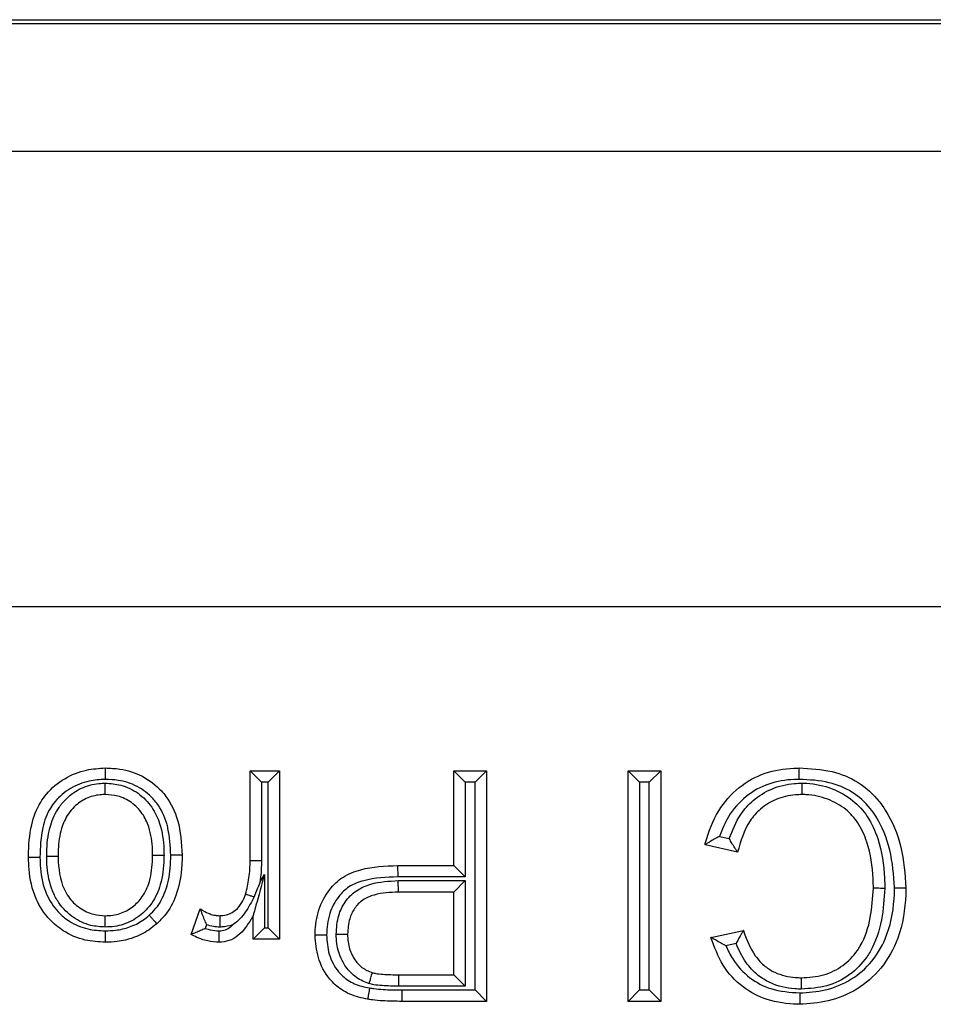
# Model space of a CAD drawing. Units: inches. Extents: x 0.4 to 8, y 0.3 to 10.7.
# Drawn here: x 2.1 to 2.2, y 5.7 to 5.8 of the extents above; entities that cross this region are included whole.
import ezdxf

# ---------------------------------------------------------------- set-up
doc = ezdxf.new("R2010")
doc.units = ezdxf.units.IN
doc.header["$MEASUREMENT"] = 0

msp = doc.modelspace()

# ---------------------------------------------------------------- linework, layer by layer
at = {"color": 7, "linetype": 'Continuous', "lineweight": 25}
for p, q in [((2.029038, 5.812738), (2.779047, 5.812738)), ((2.778756, 5.812447), (2.029329, 5.812447)), ((2.029329, 5.803127), (2.295441, 5.803127)), ((2.294239, 5.769799), (2.029329, 5.769799)), ((2.109264, 5.751249), (2.109264, 5.757791)), ((2.109264, 5.757791), (2.110097, 5.756958)), ((2.109264, 5.757791), (2.111424, 5.757791)), ((2.111424, 5.757791), (2.110591, 5.756958)), ((2.111424, 5.757791), (2.111424, 5.745476)), ((2.124172, 5.757791), (2.126548, 5.757791)), ((2.124172, 5.757791), (2.125005, 5.756958)), ((2.124172, 5.750877), (2.124172, 5.757791)), ((2.126548, 5.757791), (2.125715, 5.756958)), ((2.126548, 5.757791), (2.126548, 5.740939)), ((2.136919, 5.740939), (2.136919, 5.757791)), ((2.136919, 5.757791), (2.137752, 5.756958)), ((2.136919, 5.757791), (2.139296, 5.757791)), ((2.139296, 5.757791), (2.138462, 5.756958)), ((2.139296, 5.757791), (2.139296, 5.740939)), ((2.110097, 5.756958), (2.110097, 5.751236)), ((2.110591, 5.756958), (2.110097, 5.756958)), ((2.110591, 5.746309), (2.110591, 5.756958)), ((2.125005, 5.756958), (2.125005, 5.750044)), ((2.125715, 5.756958), (2.125005, 5.756958)), ((2.125715, 5.741772), (2.125715, 5.756958)), ((2.137752, 5.756958), (2.137752, 5.741772)), ((2.138462, 5.756958), (2.137752, 5.756958)), ((2.138462, 5.741772), (2.138462, 5.756958)), ((2.143586, 5.753008), (2.144309, 5.752839)), ((2.144913, 5.751843), (2.142536, 5.752397)), ((2.109264, 5.751249), (2.110097, 5.751236)), ((2.120043, 5.750877), (2.120057, 5.750044)), ((2.120043, 5.750877), (2.124172, 5.750877)), ((2.124172, 5.750877), (2.125005, 5.750044)), ((2.109974, 5.749643), (2.110313, 5.750208)), ((2.110313, 5.750208), (2.110313, 5.746309)), ((2.125005, 5.750044), (2.120057, 5.750044)), ((2.120093, 5.749766), (2.125005, 5.749766)), ((2.120107, 5.748933), (2.120093, 5.749766)), ((2.124172, 5.748933), (2.125005, 5.749766)), ((2.125005, 5.749766), (2.125005, 5.74205)), ((2.124172, 5.748933), (2.120107, 5.748933)), ((2.124172, 5.742883), (2.124172, 5.748933)), ((2.104942, 5.745837), (2.105618, 5.747711)), ((2.10948, 5.745476), (2.10948, 5.747194)), ((2.106081, 5.746538), (2.105984, 5.746271)), ((2.110313, 5.746309), (2.10948, 5.745476)), ((2.110313, 5.746309), (2.110591, 5.746309)), ((2.110591, 5.746309), (2.111424, 5.745476)), ((2.142969, 5.745621), (2.145345, 5.746131)), ((2.111424, 5.745476), (2.10948, 5.745476)), ((2.144802, 5.745162), (2.144063, 5.745004)), ((2.120142, 5.74205), (2.120147, 5.742883)), ((2.120147, 5.742883), (2.124172, 5.742883)), ((2.124172, 5.742883), (2.125005, 5.74205)), ((2.125005, 5.74205), (2.120142, 5.74205)), ((2.120357, 5.741772), (2.125715, 5.741772)), ((2.120357, 5.741772), (2.120357, 5.740939)), ((2.125715, 5.741772), (2.126548, 5.740939)), ((2.137752, 5.741772), (2.136919, 5.740939)), ((2.137752, 5.741772), (2.138462, 5.741772)), ((2.138462, 5.741772), (2.139296, 5.740939)), ((2.126548, 5.740939), (2.120357, 5.740939)), ((2.139296, 5.740939), (2.136919, 5.740939))]:
    msp.add_line(p, q, dxfattribs=at)
for points, knots in [([(2.093059, 5.751461), (2.09306, 5.751502), (2.093065, 5.752302), (2.093155, 5.753706), (2.093725, 5.755227), (2.09455, 5.75639), (2.095652, 5.757292), (2.097178, 5.757916), (2.09821, 5.757979), (2.09867, 5.758007)], [0, 0, 0, 0, 0.012613, 0.246127, 0.42909, 0.502691, 0.683237, 0.858969, 1, 1, 1, 1]), ([(2.09867, 5.758007), (2.09867, 5.757998), (2.09867, 5.75798), (2.098671, 5.757836), (2.098672, 5.757625), (2.098672, 5.757416), (2.098673, 5.757263), (2.098673, 5.757201), (2.098673, 5.757174)], [0, 0, 0, 0, 0.214517, 0.429031, 0.643594, 0.858255, 0.935837, 1, 1, 1, 1]), ([(2.09867, 5.758007), (2.099028, 5.757993), (2.099961, 5.757956), (2.101438, 5.757484), (2.102515, 5.75665), (2.10342, 5.755572), (2.104162, 5.754009), (2.104246, 5.752495), (2.104294, 5.751634)], [0, 0, 0, 0, 0.111858, 0.2918573, 0.4747556, 0.5288788, 0.7321153, 1, 1, 1, 1]), ([(2.142536, 5.752397), (2.142551, 5.75245), (2.142779, 5.753311), (2.143379, 5.754869), (2.14492, 5.756657), (2.146875, 5.757732), (2.148445, 5.757988), (2.149284, 5.758005), (2.149416, 5.758007)], [0, 0, 0, 0, 0.017396, 0.277664, 0.511968, 0.738126, 0.958776, 1, 1, 1, 1]), ([(2.149419, 5.757174), (2.149419, 5.75721), (2.149419, 5.757272), (2.149419, 5.757425), (2.149418, 5.757625), (2.149417, 5.757836), (2.149417, 5.75798), (2.149417, 5.757998), (2.149416, 5.758007)], [0, 0, 0, 0, 0.084226, 0.141517, 0.356171, 0.570791, 0.785395, 1, 1, 1, 1]), ([(2.149416, 5.758007), (2.150228, 5.757968), (2.151731, 5.757895), (2.153797, 5.757046), (2.155032, 5.755922), (2.156149, 5.754348), (2.15702, 5.752224), (2.157159, 5.750241), (2.157228, 5.74924)], [0, 0, 0, 0, 0.182466, 0.338069, 0.494101, 0.552312, 0.774107, 1, 1, 1, 1]), ([(2.098673, 5.757174), (2.098276, 5.75715), (2.097389, 5.757097), (2.09609, 5.756567), (2.09516, 5.755809), (2.094468, 5.754831), (2.093953, 5.753453), (2.093915, 5.752205), (2.093893, 5.751465)], [0, 0, 0, 0, 0.140828, 0.314224, 0.488439, 0.558835, 0.738508, 1, 1, 1, 1]), ([(2.094386, 5.751562), (2.09439, 5.751735), (2.094404, 5.752496), (2.094572, 5.75374), (2.095134, 5.75499), (2.095918, 5.755909), (2.096887, 5.756593), (2.097917, 5.756874), (2.098516, 5.756892), (2.098672, 5.756896)], [0, 0, 0, 0, 0.067326, 0.297429, 0.484664, 0.592829, 0.766102, 0.939353, 1, 1, 1, 1]), ([(2.09867, 5.756063), (2.09867, 5.756072), (2.09867, 5.75609), (2.09867, 5.756234), (2.098671, 5.756445), (2.098671, 5.756651), (2.098671, 5.756803), (2.098671, 5.756865), (2.098672, 5.756896)], [0, 0, 0, 0, 0.214565, 0.42913, 0.643724, 0.85838, 0.927701, 1, 1, 1, 1]), ([(2.098672, 5.756896), (2.099052, 5.75687), (2.099901, 5.756812), (2.101122, 5.756213), (2.102109, 5.755212), (2.102782, 5.753781), (2.10295, 5.752551), (2.102965, 5.751767), (2.102967, 5.751627)], [0, 0, 0, 0, 0.148958, 0.332347, 0.519454, 0.691442, 0.944884, 1, 1, 1, 1]), ([(2.103461, 5.751636), (2.103431, 5.752294), (2.103395, 5.753075), (2.103058, 5.754361), (2.102707, 5.755125), (2.101945, 5.756032), (2.101043, 5.756733), (2.099788, 5.75713), (2.098987, 5.757161), (2.098673, 5.757174)], [0, 0, 0, 0, 0.237148, 0.281498, 0.481331, 0.533331, 0.710195, 0.886382, 1, 1, 1, 1]), ([(2.149419, 5.757174), (2.149297, 5.757171), (2.148548, 5.757156), (2.147162, 5.756935), (2.145455, 5.755992), (2.144233, 5.754594), (2.143786, 5.753496), (2.143586, 5.753008)], [0, 0, 0, 0, 0.04774, 0.292893, 0.538825, 0.79468, 1, 1, 1, 1]), ([(2.144309, 5.752839), (2.144547, 5.753451), (2.144954, 5.754494), (2.146069, 5.755733), (2.147412, 5.756567), (2.148692, 5.756872), (2.149451, 5.756891), (2.149641, 5.756896)], [0, 0, 0, 0, 0.271159, 0.462538, 0.683434, 0.920906, 1, 1, 1, 1]), ([(2.156395, 5.749242), (2.15633, 5.750172), (2.156203, 5.751996), (2.155412, 5.753945), (2.154417, 5.755349), (2.153342, 5.756331), (2.151508, 5.757077), (2.150163, 5.757139), (2.149419, 5.757174)], [0, 0, 0, 0, 0.232986, 0.4568142, 0.514226, 0.6642924, 0.8144821, 1, 1, 1, 1]), ([(2.149639, 5.756063), (2.149639, 5.756072), (2.149639, 5.75609), (2.14964, 5.756234), (2.14964, 5.756445), (2.149641, 5.75665), (2.149641, 5.756802), (2.149641, 5.756864), (2.149641, 5.756896)], [0, 0, 0, 0, 0.214576, 0.429151, 0.643751, 0.858407, 0.925268, 1, 1, 1, 1]), ([(2.149641, 5.756896), (2.149753, 5.756894), (2.150494, 5.756877), (2.151817, 5.756593), (2.153359, 5.755731), (2.154518, 5.754441), (2.155382, 5.752502), (2.15566, 5.750684), (2.155681, 5.749466), (2.155685, 5.749229)], [0, 0, 0, 0, 0.030504, 0.202435, 0.362659, 0.504829, 0.667584, 0.935297, 1, 1, 1, 1]), ([(2.09867, 5.756063), (2.098543, 5.756059), (2.098067, 5.756046), (2.097246, 5.755825), (2.096477, 5.755279), (2.095845, 5.754537), (2.095376, 5.75348), (2.095236, 5.752403), (2.095223, 5.751723), (2.09522, 5.751563)], [0, 0, 0, 0, 0.0595504, 0.2239949, 0.3906071, 0.4948394, 0.6796644, 0.9247185, 1, 1, 1, 1]), ([(2.102134, 5.751627), (2.102131, 5.751757), (2.102118, 5.752453), (2.101979, 5.753515), (2.101421, 5.754717), (2.100629, 5.75552), (2.099655, 5.755999), (2.098977, 5.756043), (2.09867, 5.756063)], [0, 0, 0, 0, 0.061525, 0.330494, 0.499927, 0.680344, 0.855042, 1, 1, 1, 1]), ([(2.149639, 5.756063), (2.149474, 5.756059), (2.148825, 5.756042), (2.147739, 5.755786), (2.146607, 5.755083), (2.145487, 5.75383), (2.145146, 5.752648), (2.144913, 5.751843)], [0, 0, 0, 0, 0.071739, 0.282244, 0.474855, 0.642344, 1, 1, 1, 1]), ([(2.154852, 5.74923), (2.154848, 5.749455), (2.154828, 5.750584), (2.154579, 5.75224), (2.153818, 5.753967), (2.152826, 5.755073), (2.151512, 5.755802), (2.150378, 5.756046), (2.149738, 5.756061), (2.149639, 5.756063)], [0, 0, 0, 0, 0.069734, 0.349841, 0.511427, 0.647107, 0.802042, 0.969301, 1, 1, 1, 1]), ([(2.143586, 5.753008), (2.14358, 5.753004), (2.143454, 5.752935), (2.143201, 5.752792), (2.142887, 5.752606), (2.142674, 5.752479), (2.142558, 5.752409), (2.142544, 5.752401), (2.142536, 5.752397)], [0, 0, 0, 0, 0.012963, 0.266912, 0.537161, 0.729155, 0.864245, 1, 1, 1, 1]), ([(2.144913, 5.751843), (2.144909, 5.75185), (2.1449, 5.751864), (2.144827, 5.75198), (2.144696, 5.75219), (2.144513, 5.752488), (2.144376, 5.752723), (2.144313, 5.752833), (2.144309, 5.752839)], [0, 0, 0, 0, 0.140949, 0.281225, 0.480426, 0.757392, 0.986677, 1, 1, 1, 1]), ([(2.093893, 5.751465), (2.093848, 5.751465), (2.093787, 5.751465), (2.093635, 5.751464), (2.093442, 5.751463), (2.093231, 5.751462), (2.093087, 5.751462), (2.093068, 5.751461), (2.093059, 5.751461)], [0, 0, 0, 0, 0.1022486, 0.141426, 0.3560849, 0.5707281, 0.7853639, 1, 1, 1, 1]), ([(2.09867, 5.74526), (2.098178, 5.745289), (2.097102, 5.745352), (2.095694, 5.745957), (2.094441, 5.746997), (2.093453, 5.748513), (2.093089, 5.750148), (2.093066, 5.751174), (2.093059, 5.751461)], [0, 0, 0, 0, 0.156541, 0.342613, 0.476449, 0.672502, 0.908077, 1, 1, 1, 1]), ([(2.093893, 5.751465), (2.093899, 5.751201), (2.093919, 5.750288), (2.094229, 5.748859), (2.095074, 5.747557), (2.096128, 5.746681), (2.097326, 5.74617), (2.098244, 5.746118), (2.098673, 5.746093)], [0, 0, 0, 0, 0.098026, 0.338224, 0.530113, 0.660905, 0.841785, 1, 1, 1, 1]), ([(2.094386, 5.751562), (2.09442, 5.751562), (2.094482, 5.751562), (2.094635, 5.751562), (2.094837, 5.751562), (2.095048, 5.751563), (2.095192, 5.751563), (2.095211, 5.751563), (2.09522, 5.751563)], [0, 0, 0, 0, 0.078654, 0.141558, 0.356212, 0.570822, 0.785411, 1, 1, 1, 1]), ([(2.09867, 5.746371), (2.098315, 5.746394), (2.097485, 5.746448), (2.096269, 5.747034), (2.095386, 5.747915), (2.094721, 5.749089), (2.094439, 5.750229), (2.094395, 5.751165), (2.094387, 5.751509), (2.094386, 5.751562)], [0, 0, 0, 0, 0.140481, 0.329134, 0.521453, 0.62738, 0.863075, 0.978901, 1, 1, 1, 1]), ([(2.09522, 5.751563), (2.095221, 5.751516), (2.095237, 5.750701), (2.09537, 5.749637), (2.09605, 5.748437), (2.096753, 5.747733), (2.097724, 5.747263), (2.098386, 5.747222), (2.09867, 5.747204)], [0, 0, 0, 0, 0.022438, 0.39314, 0.495544, 0.682548, 0.863758, 1, 1, 1, 1]), ([(2.09867, 5.747204), (2.098855, 5.747211), (2.09939, 5.747231), (2.100251, 5.747516), (2.100953, 5.748056), (2.101544, 5.748775), (2.102007, 5.749837), (2.10212, 5.750895), (2.102132, 5.751539), (2.102134, 5.751627)], [0, 0, 0, 0, 0.087612, 0.253895, 0.419974, 0.500581, 0.694288, 0.958128, 1, 1, 1, 1]), ([(2.102967, 5.751627), (2.102965, 5.751531), (2.102952, 5.750808), (2.102814, 5.749583), (2.102261, 5.748334), (2.101526, 5.747439), (2.100638, 5.746762), (2.099562, 5.746406), (2.098896, 5.74638), (2.09867, 5.746371)], [0, 0, 0, 0, 0.03781, 0.284222, 0.479744, 0.564464, 0.738001, 0.911309, 1, 1, 1, 1]), ([(2.101888, 5.747238), (2.102056, 5.747401), (2.10256, 5.747892), (2.103159, 5.749058), (2.10343, 5.750413), (2.103453, 5.751314), (2.103461, 5.751636)], [0, 0, 0, 0, 0.146042, 0.437378, 0.799162, 1, 1, 1, 1]), ([(2.102134, 5.751627), (2.102143, 5.751627), (2.102161, 5.751627), (2.102305, 5.751627), (2.102516, 5.751627), (2.102718, 5.751627), (2.102871, 5.751627), (2.102933, 5.751627), (2.102967, 5.751627)], [0, 0, 0, 0, 0.214592, 0.429183, 0.643794, 0.858448, 0.920592, 1, 1, 1, 1]), ([(2.104294, 5.751634), (2.104285, 5.751287), (2.10426, 5.750288), (2.103947, 5.748752), (2.103245, 5.747399), (2.102644, 5.746812), (2.102441, 5.746614)], [0, 0, 0, 0, 0.18859, 0.54397, 0.845623, 1, 1, 1, 1]), ([(2.104294, 5.751634), (2.104285, 5.751634), (2.104267, 5.751634), (2.104123, 5.751634), (2.103912, 5.751635), (2.103711, 5.751635), (2.103558, 5.751636), (2.103497, 5.751636), (2.103461, 5.751636)], [0, 0, 0, 0, 0.2146, 0.4292, 0.643817, 0.858471, 0.917555, 1, 1, 1, 1]), ([(2.108929, 5.748781), (2.10898, 5.748971), (2.109086, 5.749362), (2.109186, 5.74997), (2.109254, 5.750603), (2.10926, 5.751031), (2.109264, 5.751249)], [0, 0, 0, 0, 0.23585, 0.486309, 0.738579, 1, 1, 1, 1]), ([(2.110097, 5.751236), (2.110093, 5.751006), (2.110085, 5.750544), (2.11003, 5.750013), (2.109985, 5.749714), (2.109974, 5.749643)], [0, 0, 0, 0, 0.432493, 0.865269, 1, 1, 1, 1]), ([(2.114017, 5.745783), (2.114018, 5.745838), (2.11403, 5.74646), (2.114206, 5.747651), (2.114948, 5.749064), (2.116028, 5.750108), (2.117754, 5.75078), (2.119138, 5.750839), (2.120043, 5.750877)], [0, 0, 0, 0, 0.018175, 0.207882, 0.395197, 0.540532, 0.699396, 1, 1, 1, 1]), ([(2.110313, 5.750208), (2.11031, 5.750199), (2.110102, 5.749447), (2.109837, 5.748486), (2.10957, 5.74752), (2.109504, 5.747282), (2.109483, 5.747206), (2.109481, 5.747198), (2.10948, 5.747194)], [0, 0, 0, 0, 0.008668, 0.695123, 0.881018, 0.940323, 0.973336, 1, 1, 1, 1]), ([(2.120057, 5.750044), (2.119221, 5.750011), (2.11799, 5.749963), (2.116493, 5.749399), (2.115621, 5.748542), (2.11497, 5.74733), (2.114892, 5.746321), (2.11485, 5.745785)], [0, 0, 0, 0, 0.324338, 0.478037, 0.609139, 0.792706, 1, 1, 1, 1]), ([(2.11556, 5.745847), (2.115591, 5.746315), (2.115646, 5.747142), (2.116181, 5.748258), (2.116993, 5.749087), (2.11835, 5.749682), (2.119417, 5.749734), (2.120093, 5.749766)], [0, 0, 0, 0, 0.204496, 0.361889, 0.533784, 0.704396, 1, 1, 1, 1]), ([(2.109974, 5.749643), (2.109971, 5.749632), (2.109842, 5.749278), (2.109697, 5.74893), (2.109555, 5.748593)], [0, 0, 0, 0, 0.030229, 1, 1, 1, 1]), ([(2.149463, 5.741556), (2.15009, 5.741598), (2.151395, 5.741685), (2.153263, 5.742459), (2.154893, 5.743856), (2.156067, 5.746034), (2.156374, 5.747943), (2.156392, 5.749089), (2.156395, 5.749242)], [0, 0, 0, 0, 0.161218, 0.335555, 0.510688, 0.704426, 0.96044, 1, 1, 1, 1]), ([(2.157228, 5.74924), (2.157226, 5.749078), (2.157205, 5.747835), (2.156862, 5.745739), (2.15555, 5.743316), (2.153712, 5.741741), (2.151614, 5.740868), (2.15016, 5.74077), (2.149464, 5.740723)], [0, 0, 0, 0, 0.037526, 0.288296, 0.483604, 0.663662, 0.839084, 1, 1, 1, 1]), ([(2.155685, 5.749229), (2.155637, 5.748449), (2.155537, 5.746846), (2.154974, 5.745134), (2.15413, 5.743803), (2.153156, 5.742803), (2.151461, 5.741958), (2.150207, 5.741876), (2.149576, 5.741834)], [0, 0, 0, 0, 0.21689, 0.445339, 0.488369, 0.653889, 0.825802, 1, 1, 1, 1]), ([(2.149579, 5.742667), (2.15013, 5.742702), (2.151206, 5.742771), (2.152657, 5.743489), (2.153482, 5.744337), (2.154217, 5.745498), (2.154716, 5.74705), (2.154807, 5.748507), (2.154852, 5.74923)], [0, 0, 0, 0, 0.172981, 0.337727, 0.497587, 0.539468, 0.771384, 1, 1, 1, 1]), ([(2.154852, 5.74923), (2.154861, 5.74923), (2.154879, 5.74923), (2.155023, 5.74923), (2.155234, 5.74923), (2.155436, 5.749229), (2.155588, 5.749229), (2.15565, 5.749229), (2.155685, 5.749229)], [0, 0, 0, 0, 0.2145978, 0.429195, 0.6438105, 0.8584645, 0.9184248, 1, 1, 1, 1]), ([(2.156395, 5.749242), (2.156434, 5.749242), (2.156496, 5.749242), (2.156648, 5.749241), (2.156846, 5.749241), (2.157057, 5.74924), (2.157201, 5.74924), (2.157219, 5.74924), (2.157228, 5.74924)], [0, 0, 0, 0, 0.090908, 0.141479, 0.356134, 0.570764, 0.785382, 1, 1, 1, 1]), ([(2.107049, 5.747204), (2.107079, 5.747206), (2.10729, 5.747216), (2.107704, 5.747291), (2.108251, 5.747617), (2.108673, 5.748113), (2.108851, 5.748544), (2.10892, 5.748754), (2.108929, 5.748781)], [0, 0, 0, 0, 0.034392, 0.2413443, 0.4716545, 0.7476354, 0.9678636, 1, 1, 1, 1]), ([(2.109555, 5.748593), (2.10936, 5.748202), (2.108981, 5.747445), (2.10838, 5.746805), (2.108035, 5.746566), (2.108026, 5.74656)], [0, 0, 0, 0, 0.509739, 0.987519, 1, 1, 1, 1]), ([(2.108929, 5.748781), (2.108938, 5.748778), (2.108956, 5.748773), (2.109093, 5.748732), (2.109296, 5.748671), (2.109466, 5.74862), (2.109554, 5.748593), (2.109555, 5.748593)], [0, 0, 0, 0, 0.249184, 0.498366, 0.747597, 0.99693, 1, 1, 1, 1]), ([(2.120107, 5.748933), (2.119507, 5.748908), (2.118603, 5.74887), (2.117487, 5.748396), (2.116869, 5.747762), (2.116458, 5.746892), (2.116417, 5.746233), (2.116393, 5.745851)], [0, 0, 0, 0, 0.323771, 0.487508, 0.644478, 0.793915, 1, 1, 1, 1]), ([(2.105618, 5.747711), (2.10562, 5.747703), (2.105625, 5.747687), (2.105669, 5.747556), (2.105753, 5.747304), (2.105892, 5.746947), (2.106018, 5.74667), (2.106078, 5.746544), (2.106081, 5.746538)], [0, 0, 0, 0, 0.125287, 0.2497, 0.445198, 0.747247, 0.987304, 1, 1, 1, 1]), ([(2.105618, 5.747711), (2.10569, 5.747662), (2.105914, 5.74751), (2.106278, 5.74734), (2.106691, 5.74722), (2.106934, 5.747209), (2.107049, 5.747204)], [0, 0, 0, 0, 0.1698011, 0.5262643, 0.7775189, 1, 1, 1, 1]), ([(2.09867, 5.746371), (2.09867, 5.746401), (2.09867, 5.746463), (2.09867, 5.746616), (2.09867, 5.746822), (2.09867, 5.747033), (2.09867, 5.747177), (2.09867, 5.747195), (2.09867, 5.747204)], [0, 0, 0, 0, 0.069728, 0.141652, 0.35631, 0.570896, 0.785447, 1, 1, 1, 1]), ([(2.098673, 5.746093), (2.098926, 5.746102), (2.099526, 5.746122), (2.10047, 5.746349), (2.101295, 5.746757), (2.101733, 5.747112), (2.101888, 5.747238)], [0, 0, 0, 0, 0.217765, 0.5158037, 0.8280391, 1, 1, 1, 1]), ([(2.101888, 5.747238), (2.101906, 5.747217), (2.101947, 5.747171), (2.102049, 5.747056), (2.102187, 5.7469), (2.102327, 5.746742), (2.102423, 5.746634), (2.102435, 5.746621), (2.102441, 5.746614)], [0, 0, 0, 0, 0.0632641, 0.1417626, 0.356425, 0.5709826, 0.7854905, 1, 1, 1, 1]), ([(2.10948, 5.747194), (2.109465, 5.74717), (2.109185, 5.746703), (2.108766, 5.746003), (2.107918, 5.745411), (2.107352, 5.745273), (2.107036, 5.745262), (2.106965, 5.74526)], [0, 0, 0, 0, 0.025931, 0.488555, 0.715947, 0.936064, 1, 1, 1, 1]), ([(2.107049, 5.747204), (2.107049, 5.747195), (2.107049, 5.747177), (2.107049, 5.747033), (2.10705, 5.746822), (2.107051, 5.746609), (2.107051, 5.746455), (2.107051, 5.746393), (2.107051, 5.74637)], [0, 0, 0, 0, 0.214353, 0.428702, 0.643158, 0.857841, 0.947675, 1, 1, 1, 1]), ([(2.102441, 5.746614), (2.102255, 5.746463), (2.101736, 5.746043), (2.100763, 5.745561), (2.099659, 5.745294), (2.098961, 5.74527), (2.09867, 5.74526)], [0, 0, 0, 0, 0.174719, 0.489041, 0.786509, 1, 1, 1, 1]), ([(2.098673, 5.746093), (2.098673, 5.74606), (2.098673, 5.745999), (2.098672, 5.745846), (2.098671, 5.745643), (2.098671, 5.745431), (2.09867, 5.745288), (2.09867, 5.745269), (2.09867, 5.74526)], [0, 0, 0, 0, 0.076324, 0.141577, 0.356232, 0.570837, 0.785418, 1, 1, 1, 1]), ([(2.105984, 5.746271), (2.105978, 5.746268), (2.105864, 5.746214), (2.105627, 5.746107), (2.105315, 5.745982), (2.105093, 5.745896), (2.104966, 5.745846), (2.10495, 5.74584), (2.104942, 5.745837)], [0, 0, 0, 0, 0.013518, 0.244782, 0.503587, 0.702235, 0.850836, 1, 1, 1, 1]), ([(2.105984, 5.746271), (2.106052, 5.746249), (2.106329, 5.746158), (2.106663, 5.746107), (2.106925, 5.746096), (2.106967, 5.746094)], [0, 0, 0, 0, 0.214006, 0.8734, 1, 1, 1, 1]), ([(2.107051, 5.74637), (2.106893, 5.746377), (2.106562, 5.74639), (2.106245, 5.746487), (2.106081, 5.746538)], [0, 0, 0, 0, 0.479987, 1, 1, 1, 1]), ([(2.106967, 5.746094), (2.106967, 5.74607), (2.106967, 5.746008), (2.106967, 5.745855), (2.106966, 5.745643), (2.106965, 5.745431), (2.106965, 5.745288), (2.106965, 5.745269), (2.106965, 5.74526)], [0, 0, 0, 0, 0.0556048, 0.141985, 0.3566566, 0.5711575, 0.7855774, 1, 1, 1, 1]), ([(2.106967, 5.746094), (2.107016, 5.746096), (2.107219, 5.746103), (2.107574, 5.74619), (2.107866, 5.746392), (2.107999, 5.746531), (2.108026, 5.74656)], [0, 0, 0, 0, 0.1238088, 0.5122162, 0.9013516, 1, 1, 1, 1]), ([(2.108026, 5.74656), (2.108006, 5.746551), (2.107739, 5.746447), (2.107406, 5.746386), (2.107097, 5.746372), (2.107051, 5.74637)], [0, 0, 0, 0, 0.067323, 0.862024, 1, 1, 1, 1]), ([(2.145345, 5.746131), (2.145341, 5.746124), (2.145332, 5.746109), (2.145264, 5.74599), (2.145143, 5.745781), (2.14498, 5.745493), (2.144859, 5.74527), (2.144805, 5.745168), (2.144802, 5.745162)], [0, 0, 0, 0, 0.149537, 0.298464, 0.502477, 0.772778, 0.986203, 1, 1, 1, 1]), ([(2.145345, 5.746131), (2.145357, 5.746094), (2.145564, 5.745445), (2.14598, 5.744469), (2.146851, 5.743513), (2.147843, 5.742905), (2.148779, 5.742685), (2.14944, 5.74267), (2.149579, 5.742667)], [0, 0, 0, 0, 0.019403, 0.345261, 0.526761, 0.664837, 0.929803, 1, 1, 1, 1]), ([(2.106965, 5.74526), (2.106908, 5.745262), (2.10657, 5.745276), (2.106027, 5.745364), (2.105412, 5.745588), (2.105085, 5.745761), (2.104942, 5.745837)], [0, 0, 0, 0, 0.0798272, 0.4775705, 0.7716367, 1, 1, 1, 1]), ([(2.11485, 5.745785), (2.114818, 5.745785), (2.114757, 5.745785), (2.114604, 5.745785), (2.114399, 5.745784), (2.114188, 5.745784), (2.114044, 5.745783), (2.114026, 5.745783), (2.114017, 5.745783)], [0, 0, 0, 0, 0.07388, 0.141601, 0.356257, 0.570856, 0.785427, 1, 1, 1, 1]), ([(2.117859, 5.741097), (2.117638, 5.741141), (2.116969, 5.741274), (2.115969, 5.741703), (2.114895, 5.742682), (2.114155, 5.744083), (2.114061, 5.745232), (2.114017, 5.745783)], [0, 0, 0, 0, 0.101793, 0.308423, 0.481911, 0.751539, 1, 1, 1, 1]), ([(2.11485, 5.745785), (2.114887, 5.745318), (2.114964, 5.744357), (2.115566, 5.743202), (2.116436, 5.742409), (2.117253, 5.742065), (2.117811, 5.741956), (2.118003, 5.741918)], [0, 0, 0, 0, 0.255304, 0.524623, 0.688461, 0.892779, 1, 1, 1, 1]), ([(2.11556, 5.745847), (2.115591, 5.745847), (2.115653, 5.745847), (2.115806, 5.745848), (2.116011, 5.745849), (2.116222, 5.74585), (2.116366, 5.745851), (2.116384, 5.745851), (2.116393, 5.745851)], [0, 0, 0, 0, 0.072198, 0.1416209, 0.3562773, 0.570871, 0.785435, 1, 1, 1, 1]), ([(2.117966, 5.742233), (2.117938, 5.742243), (2.117569, 5.742374), (2.116882, 5.742714), (2.116302, 5.743379), (2.115833, 5.744182), (2.115592, 5.744964), (2.115568, 5.74562), (2.11556, 5.745847)], [0, 0, 0, 0, 0.019492, 0.252771, 0.484845, 0.576449, 0.853659, 1, 1, 1, 1]), ([(2.116393, 5.745851), (2.1164, 5.745661), (2.116418, 5.745133), (2.116608, 5.744508), (2.116971, 5.743888), (2.117416, 5.743361), (2.117939, 5.743143), (2.118206, 5.743032)], [0, 0, 0, 0, 0.158606, 0.441372, 0.532445, 0.760572, 1, 1, 1, 1]), ([(2.149464, 5.740723), (2.149408, 5.740724), (2.148608, 5.740737), (2.147125, 5.740932), (2.145205, 5.741938), (2.143719, 5.743541), (2.143221, 5.744921), (2.142969, 5.745621)], [0, 0, 0, 0, 0.018982, 0.273669, 0.502101, 0.747634, 1, 1, 1, 1]), ([(2.144063, 5.745004), (2.144056, 5.745007), (2.143919, 5.745079), (2.143651, 5.745224), (2.143323, 5.745413), (2.143107, 5.74554), (2.14299, 5.745608), (2.142976, 5.745617), (2.142969, 5.745621)], [0, 0, 0, 0, 0.012748, 0.280705, 0.551608, 0.739444, 0.869376, 1, 1, 1, 1]), ([(2.144063, 5.745004), (2.144218, 5.744675), (2.144639, 5.743785), (2.145722, 5.742616), (2.147445, 5.741696), (2.148744, 5.741606), (2.149463, 5.741556)], [0, 0, 0, 0, 0.159482, 0.432762, 0.685779, 1, 1, 1, 1]), ([(2.149576, 5.741834), (2.14942, 5.741837), (2.148638, 5.741855), (2.147518, 5.742123), (2.146319, 5.742862), (2.145422, 5.743822), (2.14502, 5.744691), (2.144802, 5.745162)], [0, 0, 0, 0, 0.075361, 0.377531, 0.539996, 0.750624, 1, 1, 1, 1]), ([(2.117966, 5.742233), (2.117972, 5.742253), (2.11799, 5.742313), (2.118034, 5.74246), (2.118096, 5.742666), (2.118157, 5.742868), (2.118198, 5.743005), (2.118204, 5.743023), (2.118206, 5.743032)], [0, 0, 0, 0, 0.0496972, 0.1423293, 0.3570201, 0.5714331, 0.7857143, 1, 1, 1, 1]), ([(2.118206, 5.743032), (2.118287, 5.743013), (2.11854, 5.742955), (2.118991, 5.742913), (2.119558, 5.742888), (2.119948, 5.742885), (2.120147, 5.742883)], [0, 0, 0, 0, 0.126494, 0.400331, 0.693576, 1, 1, 1, 1]), ([(2.149579, 5.742667), (2.149578, 5.742658), (2.149578, 5.74264), (2.149578, 5.742496), (2.149577, 5.742285), (2.149576, 5.742085), (2.149576, 5.741932), (2.149576, 5.741871), (2.149576, 5.741834)], [0, 0, 0, 0, 0.214605, 0.42921, 0.643831, 0.858485, 0.915422, 1, 1, 1, 1]), ([(2.118003, 5.741918), (2.117996, 5.741876), (2.117985, 5.741815), (2.117959, 5.741666), (2.117925, 5.741474), (2.117888, 5.741266), (2.117863, 5.741125), (2.11786, 5.741107), (2.117859, 5.741097)], [0, 0, 0, 0, 0.098295, 0.141444, 0.356101, 0.570739, 0.78537, 1, 1, 1, 1]), ([(2.120142, 5.74205), (2.119937, 5.742052), (2.119529, 5.742055), (2.118916, 5.742082), (2.118392, 5.742133), (2.118079, 5.742206), (2.117966, 5.742233)], [0, 0, 0, 0, 0.2800797, 0.5602171, 0.840529, 1, 1, 1, 1]), ([(2.118003, 5.741918), (2.118109, 5.741901), (2.118439, 5.741847), (2.118999, 5.741806), (2.119679, 5.741776), (2.120131, 5.741773), (2.120357, 5.741772)], [0, 0, 0, 0, 0.136154, 0.424846, 0.71345, 1, 1, 1, 1]), ([(2.120357, 5.740939), (2.120125, 5.74094), (2.119656, 5.740943), (2.118938, 5.740974), (2.118336, 5.741019), (2.117974, 5.741078), (2.117859, 5.741097)], [0, 0, 0, 0, 0.277939, 0.561029, 0.859946, 1, 1, 1, 1]), ([(2.149463, 5.741556), (2.149463, 5.74152), (2.149464, 5.741458), (2.149464, 5.741306), (2.149464, 5.741105), (2.149464, 5.740894), (2.149464, 5.74075), (2.149464, 5.740732), (2.149464, 5.740723)], [0, 0, 0, 0, 0.0837094, 0.1415207, 0.3561745, 0.5707938, 0.7853966, 1, 1, 1, 1])]:
    msp.add_open_spline(points, degree=3, knots=knots, dxfattribs=at)

doc.saveas('drawing.dxf')
